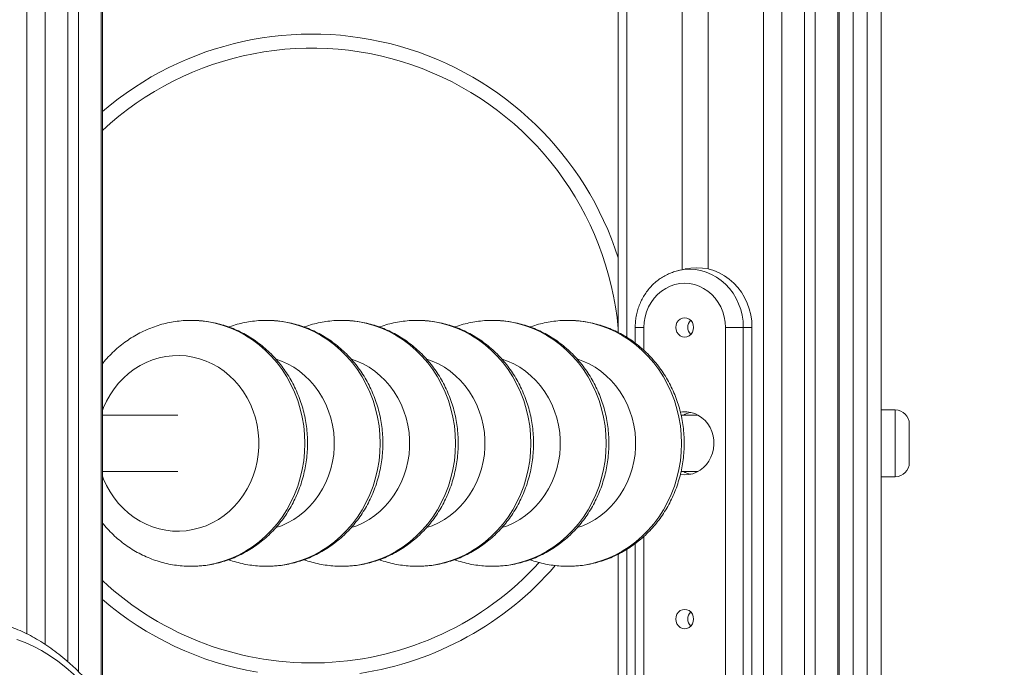
# Model space of a CAD drawing. Units: millimetres. Extents: x 198 to 343, y 66 to 340.
# Drawn here: x 299 to 305, y 318 to 321 of the extents above; entities that cross this region are included whole.
import ezdxf

# ---------------------------------------------------------------- set-up
doc = ezdxf.new("R2010")
doc.units = ezdxf.units.MM
doc.styles.add('SLDTEXTSTYLE0', font='TXT', dxfattribs={"width": 0.663})
doc.dimstyles.new('SLDDIMSTYLE0', dxfattribs={"dimtxt": 8.601025, "dimasz": 8, "dimexe": 0, "dimexo": 0.0625, "dimgap": 2.150256, "dimtad": 0, "dimlfac": 100, "dimrnd": 1e-09, "dimzin": 12, "dimdsep": 46, "dimtxsty": 'SLDTEXTSTYLE0', "dimsah": 1, "dimcen": 0.09, "dimadec": 0, "dimazin": 0, "dimtfac": 1, "dimtofl": 0, "dimtmove": 0, "dimatfit": 3, "dimfxl": 0, "dimfrac": 2, "dimtolj": 1, "dimtzin": 12, "dimarcsym": 0})

# ---------------------------------------------------------------- blocks, each defined once
blk = doc.blocks.new('*D1')
at = {"color": 7, "linetype": 'Continuous', "lineweight": 0}
for p, q in [((335.6747, 331.8246), (335.6747, 338.1746)), ((303.8483, 331.8246), (336.6747, 331.8246)), ((323.7783, 311.4746), (336.6747, 311.4746)), ((335.6747, 311.4746), (335.6747, 305.1246))]:
    blk.add_line(p, q, dxfattribs=at)
for points in [[(335.6747, 331.8246), (337.1747, 339.8246), (334.1747, 339.8246)], [(335.6747, 311.4746), (334.1747, 303.4746), (337.1747, 303.4746)]]:
    blk.add_solid(points, dxfattribs=at)
at = {"color": 7, "linetype": 'Continuous', "lineweight": 0, "insert": (330.4331, 308.9501), "char_height": 9.525, "attachment_point": 1, "rotation": 90, "style": 'SLDTEXTSTYLE0'}
blk.add_mtext('2055', dxfattribs=at)

msp = doc.modelspace()

# ---------------------------------------------------------------- linework, layer by layer
at = {"color": 7, "linetype": 'Continuous', "lineweight": 15}
for p, q in [((302.77081, 325.55393), (302.77081, 319.65538)), ((303.13466, 325.55393), (303.13466, 320.01303)), ((303.28259, 325.55393), (303.28259, 320.01736)), ((303.83095, 325.55393), (303.83095, 314.32465)), ((303.89193, 325.55393), (303.89193, 314.32465)), ((304.02754, 317.18621), (304.02754, 325.55393)), ((299.83553, 317.49409), (299.83553, 323.60087)), ((299.69993, 323.47526), (299.69993, 317.72452)), ((299.63895, 323.42427), (299.63895, 317.78138)), ((304.26754, 323.39424), (304.26754, 317.44465)), ((304.02754, 317.44465), (304.02754, 321.57693)), ((303.15115, 320.0169), (303.11222, 320.00776)), ((302.86776, 319.68465), (302.86776, 319.59537)), ((303.38129, 316.36465), (303.38129, 319.68465)), ((303.4828, 319.68465), (303.38129, 319.68465)), ((303.4828, 319.68465), (303.4828, 316.36465)), ((303.4828, 319.68465), (303.53222, 319.68465)), ((303.53222, 316.36465), (303.53222, 319.68465)), ((304.34754, 319.21465), (304.26754, 319.21465)), ((300.26442, 319.18465), (299.83553, 319.18465)), ((303.21787, 319.18465), (303.12866, 319.18465)), ((303.21787, 319.18465), (303.22594, 319.18441)), ((304.42754, 319.13465), (304.42754, 319.02465)), ((304.42754, 319.02465), (304.42754, 318.91465)), ((299.83553, 318.86465), (300.26442, 318.86465)), ((303.12865, 318.86465), (303.21787, 318.86465)), ((303.22594, 318.86489), (303.21787, 318.86465)), ((304.26754, 318.83465), (304.34754, 318.83465)), ((302.86776, 318.45409), (302.86776, 317.59537)), ((302.77081, 318.39385), (302.77081, 317.65538))]:
    msp.add_line(p, q, dxfattribs=at)
at = {"color": 8, "linetype": 'Continuous', "lineweight": 15}
for p, q in [((302.82032, 325.55393), (302.82032, 319.62753)), ((303.59693, 325.55393), (303.59693, 314.32465)), ((303.70138, 325.55393), (303.70138, 314.32465)), ((304.0215, 325.55393), (304.0215, 314.32465)), ((299.8295, 323.59459), (299.8295, 317.51597)), ((299.50938, 323.31542), (299.50938, 317.8803)), ((304.18754, 317.52465), (304.18754, 323.32692)), ((304.10754, 321.691), (304.10754, 317.52465)), ((299.40493, 321.62872), (299.40493, 317.94073)), ((302.91727, 319.68465), (302.86776, 319.68465)), ((302.91727, 319.68465), (302.91727, 319.55397)), ((304.34754, 319.02465), (304.34754, 319.21465)), ((304.34754, 318.83465), (304.34754, 319.02465)), ((302.91727, 318.49523), (302.91727, 317.55397)), ((302.82032, 318.42181), (302.82032, 317.62753))]:
    msp.add_line(p, q, dxfattribs=at)
at = {"color": 7, "linetype": 'Continuous', "lineweight": 15, "flags": 128}
for points in [[(303.11222, 320.00776), (303.11355, 320.00806), (303.11482, 320.00835)], [(303.53222, 319.68465), (303.53049, 319.72019), (303.52535, 319.75534), (303.51683, 319.78971), (303.50504, 319.82294), (303.4901, 319.85465), (303.47218, 319.88449), (303.45148, 319.91215), (303.42821, 319.93732), (303.40264, 319.95971), (303.37504, 319.9791), (303.34573, 319.99525), (303.31501, 320.00801), (303.28323, 320.01722), (303.25073, 320.02279), (303.21787, 320.02465), (303.18502, 320.02279), (303.15252, 320.01722), (303.15115, 320.0169)], [(303.38129, 319.68465), (303.37959, 319.7149), (303.37454, 319.7447), (303.36621, 319.77363), (303.35471, 319.80127), (303.34022, 319.8272), (303.32294, 319.85106), (303.30313, 319.87248), (303.28107, 319.89117), (303.2571, 319.90685), (303.23155, 319.91929), (303.2048, 319.9283), (303.17724, 319.93376), (303.14928, 319.93559), (303.12131, 319.93376), (303.09375, 319.9283), (303.06701, 319.91929), (303.04146, 319.90685), (303.01748, 319.89117), (302.99543, 319.87248), (302.97562, 319.85106), (302.95834, 319.8272), (302.94384, 319.80127), (302.93235, 319.77363), (302.92401, 319.7447), (302.91896, 319.7149), (302.91727, 319.68465)], [(303.14928, 319.62965), (303.16244, 319.63152), (303.1747, 319.63702), (303.18523, 319.64576), (303.19331, 319.65715), (303.19839, 319.67041), (303.20013, 319.68465), (303.19839, 319.69888), (303.19331, 319.71215), (303.18523, 319.72354), (303.1747, 319.73228), (303.16244, 319.73777), (303.14928, 319.73965), (303.13612, 319.73777), (303.12385, 319.73228), (303.11332, 319.72354), (303.10524, 319.71215), (303.10016, 319.69888), (303.09843, 319.68465), (303.10016, 319.67041), (303.10524, 319.65715), (303.11332, 319.64576), (303.12385, 319.63702), (303.13612, 319.63152), (303.14928, 319.62965)], [(303.14928, 318.84465), (303.17244, 318.8464), (303.19515, 318.85162), (303.21696, 318.86021), (303.23746, 318.872), (303.25625, 318.88676), (303.27295, 318.9042), (303.28724, 318.92399), (303.29885, 318.94574), (303.30755, 318.96903), (303.31317, 318.99339), (303.31559, 319.01837), (303.31478, 319.04346), (303.31075, 319.06819), (303.30358, 319.09208), (303.2934, 319.11465), (303.28042, 319.13547), (303.26488, 319.15413), (303.24709, 319.17027), (303.2274, 319.18358), (303.20619, 319.19379), (303.18388, 319.20071), (303.16089, 319.20421), (303.13767, 319.20421), (303.12468, 319.20267)], [(303.12458, 318.84664), (303.12612, 318.8464), (303.14928, 318.84465)], [(303.14928, 317.96965), (303.16244, 317.97152), (303.1747, 317.97702), (303.18523, 317.98576), (303.19331, 317.99715), (303.19839, 318.01041), (303.20013, 318.02465), (303.19839, 318.03888), (303.19331, 318.05215), (303.18523, 318.06354), (303.1747, 318.07228), (303.16244, 318.07777), (303.14928, 318.07965), (303.13612, 318.07777), (303.12385, 318.07228), (303.11332, 318.06354), (303.10524, 318.05215), (303.10016, 318.03888), (303.09843, 318.02465), (303.10016, 318.01041), (303.10524, 317.99715), (303.11332, 317.98576), (303.12385, 317.97702), (303.13612, 317.97152), (303.14928, 317.96965)], [(299.76111, 317.62353), (299.71686, 317.66885), (299.67213, 317.71083), (299.62697, 317.74943), (299.5814, 317.78463), (299.53546, 317.81638), (299.4892, 317.84468), (299.44265, 317.86949), (299.39585, 317.89079), (299.34883, 317.90857)]]:
    msp.add_lwpolyline(points, dxfattribs=at)
at = {"color": 8, "linetype": 'Continuous', "lineweight": 15, "flags": 128}
for points in [[(303.11482, 320.00835), (303.14515, 320.01348), (303.17711, 320.01529), (303.20906, 320.01348), (303.24066, 320.00806), (303.27157, 319.99911), (303.30144, 319.9867), (303.32995, 319.97099), (303.35679, 319.95214), (303.38165, 319.93036), (303.40428, 319.90589), (303.42442, 319.87899), (303.44184, 319.84997), (303.45637, 319.81913), (303.46784, 319.78682), (303.47612, 319.75339), (303.48112, 319.71921), (303.4828, 319.68465)], [(300.33968, 318.32465), (300.34064, 318.32465), (300.3868, 318.32643), (300.43274, 318.33177), (300.4782, 318.34065), (300.52297, 318.353), (300.5668, 318.36878), (300.60948, 318.38791), (300.65079, 318.41027), (300.69053, 318.43577), (300.72847, 318.46427), (300.76445, 318.49562), (300.79826, 318.52967), (300.82974, 318.56625), (300.85873, 318.60515), (300.88507, 318.6462), (300.90865, 318.68917), (300.92933, 318.73386), (300.94701, 318.78002), (300.9616, 318.82744), (300.97302, 318.87585), (300.98122, 318.92503), (300.98616, 318.97471), (300.98781, 319.02465), (300.98616, 319.07459), (300.98122, 319.12427), (300.97302, 319.17344), (300.9616, 319.22186), (300.94701, 319.26927), (300.92933, 319.31544), (300.90865, 319.36012), (300.88507, 319.4031), (300.85873, 319.44414), (300.82974, 319.48305), (300.79826, 319.51962), (300.76445, 319.55367), (300.72847, 319.58503), (300.69053, 319.61353), (300.65079, 319.63902), (300.60948, 319.66139), (300.5668, 319.68051), (300.52297, 319.69629), (300.4782, 319.70865), (300.43274, 319.71752), (300.3868, 319.72286), (300.34118, 319.72465)], [(300.7684, 318.32465), (300.76936, 318.32465), (300.81553, 318.32643), (300.86147, 318.33177), (300.90693, 318.34065), (300.95169, 318.353), (300.99553, 318.36878), (301.03821, 318.38791), (301.07952, 318.41027), (301.11925, 318.43577), (301.1572, 318.46427), (301.19317, 318.49562), (301.22699, 318.52967), (301.25847, 318.56625), (301.28745, 318.60515), (301.3138, 318.6462), (301.33738, 318.68917), (301.35805, 318.73386), (301.37573, 318.78002), (301.39032, 318.82744), (301.40175, 318.87585), (301.40995, 318.92503), (301.41489, 318.97471), (301.41654, 319.02465), (301.41489, 319.07459), (301.40995, 319.12427), (301.40175, 319.17344), (301.39032, 319.22186), (301.37573, 319.26927), (301.35805, 319.31544), (301.33738, 319.36012), (301.3138, 319.4031), (301.28745, 319.44414), (301.25847, 319.48305), (301.22699, 319.51962), (301.19317, 319.55367), (301.1572, 319.58503), (301.11925, 319.61353), (301.07952, 319.63902), (301.03821, 319.66139), (300.99553, 319.68051), (300.95169, 319.69629), (300.90693, 319.70865), (300.86147, 319.71752), (300.81553, 319.72286), (300.76991, 319.72465)], [(301.19713, 318.32465), (301.19809, 318.32465), (301.24426, 318.32643), (301.29019, 318.33177), (301.33566, 318.34065), (301.38042, 318.353), (301.42426, 318.36878), (301.46694, 318.38791), (301.50825, 318.41027), (301.54798, 318.43577), (301.58593, 318.46427), (301.6219, 318.49562), (301.65571, 318.52967), (301.68719, 318.56625), (301.71618, 318.60515), (301.74253, 318.6462), (301.7661, 318.68917), (301.78678, 318.73386), (301.80446, 318.78002), (301.81905, 318.82744), (301.83048, 318.87585), (301.83868, 318.92503), (301.84362, 318.97471), (301.84527, 319.02465), (301.84362, 319.07459), (301.83868, 319.12427), (301.83048, 319.17344), (301.81905, 319.22186), (301.80446, 319.26927), (301.78678, 319.31544), (301.7661, 319.36012), (301.74253, 319.4031), (301.71618, 319.44414), (301.68719, 319.48305), (301.65571, 319.51962), (301.6219, 319.55367), (301.58593, 319.58503), (301.54798, 319.61353), (301.50825, 319.63902), (301.46694, 319.66139), (301.42426, 319.68051), (301.38042, 319.69629), (301.33566, 319.70865), (301.29019, 319.71752), (301.24426, 319.72286), (301.19864, 319.72465)], [(301.62586, 318.32465), (301.62682, 318.32465), (301.67299, 318.32643), (301.71892, 318.33177), (301.76439, 318.34065), (301.80915, 318.353), (301.85298, 318.36878), (301.89566, 318.38791), (301.93698, 318.41027), (301.97671, 318.43577), (302.01466, 318.46427), (302.05063, 318.49562), (302.08444, 318.52967), (302.11592, 318.56625), (302.14491, 318.60515), (302.17126, 318.6462), (302.19483, 318.68917), (302.21551, 318.73386), (302.23319, 318.78002), (302.24778, 318.82744), (302.2592, 318.87585), (302.26741, 318.92503), (302.27235, 318.97471), (302.27399, 319.02465), (302.27235, 319.07459), (302.26741, 319.12427), (302.2592, 319.17344), (302.24778, 319.22186), (302.23319, 319.26927), (302.21551, 319.31544), (302.19483, 319.36012), (302.17126, 319.4031), (302.14491, 319.44414), (302.11592, 319.48305), (302.08444, 319.51962), (302.05063, 319.55367), (302.01466, 319.58503), (301.97671, 319.61353), (301.93698, 319.63902), (301.89566, 319.66139), (301.85298, 319.68051), (301.80915, 319.69629), (301.76439, 319.70865), (301.71892, 319.71752), (301.67299, 319.72286), (301.62737, 319.72465)], [(302.05459, 318.32465), (302.05555, 318.32465), (302.10171, 318.32643), (302.14765, 318.33177), (302.19311, 318.34065), (302.23788, 318.353), (302.28171, 318.36878), (302.32439, 318.38791), (302.3657, 318.41027), (302.40544, 318.43577), (302.44338, 318.46427), (302.47936, 318.49562), (302.51317, 318.52967), (302.54465, 318.56625), (302.57364, 318.60515), (302.59998, 318.6462), (302.62356, 318.68917), (302.64424, 318.73386), (302.66192, 318.78002), (302.67651, 318.82744), (302.68793, 318.87585), (302.69613, 318.92503), (302.70107, 318.97471), (302.70272, 319.02465), (302.70107, 319.07459), (302.69613, 319.12427), (302.68793, 319.17344), (302.67651, 319.22186), (302.66192, 319.26927), (302.64424, 319.31544), (302.62356, 319.36012), (302.59998, 319.4031), (302.57364, 319.44414), (302.54465, 319.48305), (302.51317, 319.51962), (302.47936, 319.55367), (302.44338, 319.58503), (302.40544, 319.61353), (302.3657, 319.63902), (302.32439, 319.66139), (302.28171, 319.68051), (302.23788, 319.69629), (302.19311, 319.70865), (302.14765, 319.71752), (302.10171, 319.72286), (302.05609, 319.72465)], [(302.48332, 318.32465), (302.48427, 318.32465), (302.53044, 318.32643), (302.57638, 318.33177), (302.62184, 318.34065), (302.6666, 318.353), (302.71044, 318.36878), (302.75312, 318.38791), (302.79443, 318.41027), (302.83416, 318.43577), (302.87211, 318.46427), (302.90808, 318.49562), (302.9419, 318.52967), (302.97338, 318.56625), (303.00236, 318.60515), (303.02871, 318.6462), (303.05229, 318.68917), (303.07297, 318.73386), (303.09064, 318.78002), (303.10523, 318.82744), (303.11666, 318.87585), (303.12486, 318.92503), (303.1298, 318.97471), (303.13145, 319.02465), (303.1298, 319.07459), (303.12486, 319.12427), (303.11666, 319.17344), (303.10523, 319.22186), (303.09064, 319.26927), (303.07297, 319.31544), (303.05229, 319.36012), (303.02871, 319.4031), (303.00236, 319.44414), (302.97338, 319.48305), (302.9419, 319.51962), (302.90808, 319.55367), (302.87211, 319.58503), (302.83416, 319.61353), (302.79443, 319.63902), (302.75312, 319.66139), (302.71044, 319.68051), (302.6666, 319.69629), (302.62184, 319.70865), (302.57638, 319.71752), (302.53044, 319.72286), (302.48482, 319.72465)], [(299.83553, 318.83808), (299.84211, 318.82128), (299.85933, 318.78377), (299.87938, 318.74795), (299.90214, 318.71407), (299.92744, 318.68237), (299.9551, 318.65308), (299.98493, 318.62638), (300.01672, 318.60248), (300.05025, 318.58155), (300.08528, 318.56372), (300.12157, 318.54912), (300.15886, 318.53786), (300.19689, 318.53001), (300.23539, 318.52563), (300.2741, 318.52476), (300.31274, 318.52739), (300.35104, 318.5335), (300.38873, 318.54307), (300.42555, 318.55601), (300.46124, 318.57223), (300.49555, 318.59164), (300.52824, 318.61407), (300.55908, 318.63939), (300.58785, 318.66741), (300.61435, 318.69794), (300.6384, 318.73076), (300.65983, 318.76563), (300.67848, 318.80233), (300.69422, 318.84059), (300.70696, 318.88013), (300.71658, 318.92069), (300.72304, 318.96198), (300.72628, 319.00371), (300.72628, 319.04559), (300.72304, 319.08731), (300.71658, 319.1286), (300.70696, 319.16916), (300.69422, 319.20871), (300.67848, 319.24697), (300.65983, 319.28366), (300.6384, 319.31854), (300.61435, 319.35136), (300.58785, 319.38188), (300.55908, 319.4099), (300.52824, 319.43522), (300.49555, 319.45766), (300.46124, 319.47706), (300.42555, 319.49329), (300.38873, 319.50623), (300.35104, 319.51579), (300.31274, 319.52191), (300.2741, 319.52454), (300.23539, 319.52366), (300.19689, 319.51928), (300.15886, 319.51144), (300.12157, 319.50018), (300.08528, 319.48558), (300.05025, 319.46775), (300.01672, 319.44681), (299.98493, 319.42291), (299.9551, 319.39622), (299.92744, 319.36692), (299.90214, 319.33522), (299.87938, 319.30134), (299.85933, 319.26553), (299.84211, 319.22802), (299.83553, 319.21122)], [(300.82337, 318.5449), (300.85428, 318.55601), (300.88997, 318.57223), (300.92428, 318.59164), (300.95697, 318.61407), (300.98781, 318.63939), (301.01658, 318.66741), (301.04308, 318.69794), (301.06713, 318.73076), (301.08855, 318.76563), (301.1072, 318.80233), (301.12295, 318.84059), (301.13568, 318.88013), (301.14531, 318.92069), (301.15177, 318.96198), (301.15501, 319.00371), (301.15501, 319.04559), (301.15177, 319.08731), (301.14531, 319.1286), (301.13568, 319.16916), (301.12295, 319.20871), (301.1072, 319.24697), (301.08855, 319.28366), (301.06713, 319.31854), (301.04308, 319.35136), (301.01658, 319.38188), (300.98781, 319.4099), (300.95697, 319.43522), (300.92428, 319.45766), (300.88997, 319.47706), (300.85428, 319.49329), (300.82539, 319.50375)], [(301.2521, 318.5449), (301.28301, 318.55601), (301.3187, 318.57223), (301.35301, 318.59164), (301.3857, 318.61407), (301.41653, 318.63939), (301.4453, 318.66741), (301.47181, 318.69794), (301.49586, 318.73076), (301.51728, 318.76563), (301.53593, 318.80233), (301.55168, 318.84059), (301.56441, 318.88013), (301.57404, 318.92069), (301.5805, 318.96198), (301.58374, 319.00371), (301.58374, 319.04559), (301.5805, 319.08731), (301.57404, 319.1286), (301.56441, 319.16916), (301.55168, 319.20871), (301.53593, 319.24697), (301.51728, 319.28366), (301.49586, 319.31854), (301.47181, 319.35136), (301.4453, 319.38188), (301.41653, 319.4099), (301.3857, 319.43522), (301.35301, 319.45766), (301.3187, 319.47706), (301.28301, 319.49329), (301.25412, 319.50375)], [(301.68082, 318.5449), (301.71173, 318.55601), (301.74742, 318.57223), (301.78173, 318.59164), (301.81442, 318.61407), (301.84526, 318.63939), (301.87403, 318.66741), (301.90053, 318.69794), (301.92458, 318.73076), (301.94601, 318.76563), (301.96466, 318.80233), (301.98041, 318.84059), (301.99314, 318.88013), (302.00277, 318.92069), (302.00922, 318.96198), (302.01246, 319.00371), (302.01246, 319.04559), (302.00922, 319.08731), (302.00277, 319.1286), (301.99314, 319.16916), (301.98041, 319.20871), (301.96466, 319.24697), (301.94601, 319.28366), (301.92458, 319.31854), (301.90053, 319.35136), (301.87403, 319.38188), (301.84526, 319.4099), (301.81442, 319.43522), (301.78173, 319.45766), (301.74742, 319.47706), (301.71173, 319.49329), (301.68284, 319.50375)], [(302.10955, 318.5449), (302.14046, 318.55601), (302.17615, 318.57223), (302.21046, 318.59164), (302.24315, 318.61407), (302.27399, 318.63939), (302.30276, 318.66741), (302.32926, 318.69794), (302.35331, 318.73076), (302.37474, 318.76563), (302.39339, 318.80233), (302.40913, 318.84059), (302.42187, 318.88013), (302.43149, 318.92069), (302.43795, 318.96198), (302.44119, 319.00371), (302.44119, 319.04559), (302.43795, 319.08731), (302.43149, 319.1286), (302.42187, 319.16916), (302.40913, 319.20871), (302.39339, 319.24697), (302.37474, 319.28366), (302.35331, 319.31854), (302.32926, 319.35136), (302.30276, 319.38188), (302.27399, 319.4099), (302.24315, 319.43522), (302.21046, 319.45766), (302.17615, 319.47706), (302.14046, 319.49329), (302.11157, 319.50375)], [(302.53828, 318.5449), (302.56919, 318.55601), (302.60488, 318.57223), (302.63919, 318.59164), (302.67188, 318.61407), (302.70272, 318.63939), (302.73149, 318.66741), (302.75799, 318.69794), (302.78204, 318.73076), (302.80346, 318.76563), (302.82211, 318.80233), (302.83786, 318.84059), (302.85059, 318.88013), (302.86022, 318.92069), (302.86668, 318.96198), (302.86992, 319.00371), (302.86992, 319.04559), (302.86668, 319.08731), (302.86022, 319.1286), (302.85059, 319.16916), (302.83786, 319.20871), (302.82211, 319.24697), (302.80346, 319.28366), (302.78204, 319.31854), (302.75799, 319.35136), (302.73149, 319.38188), (302.70272, 319.4099), (302.67188, 319.43522), (302.63919, 319.45766), (302.60488, 319.47706), (302.56919, 319.49329), (302.5403, 319.50375)]]:
    msp.add_lwpolyline(points, dxfattribs=at)
at = {"color": 8, "linetype": 'Continuous', "lineweight": 15}
for start, end in [(17.71015, 130.64479), (278.5852, 319.18624), (229.35521, 260.24419)]:
    msp.add_arc((301.02754, 319.52465), 1.83, start, end, dxfattribs=at)
at = {"color": 7, "linetype": 'Continuous', "lineweight": 15}
for centre, radius, start, end in [((301.02754, 319.52465), 1.75, 5.02576, 132.93313), ((303.22472, 319.68465), 0.05781, 135.37873, 224.62127), ((304.34754, 319.13465), 0.08, 0, 90), ((303.21877, 319.04673), 0.15803, 102.86882, 119.21733), ((304.34754, 318.91465), 0.08, 270, 0), ((303.21893, 319.00298), 0.15847, 240.80549, 257.10836), ((301.02754, 319.52465), 1.75, 227.06687, 317.65786), ((303.22472, 318.02465), 0.05781, 135.37919, 224.62081)]:
    msp.add_arc(centre, radius, start, end, dxfattribs=at)
for points, knots in [([(303.11499, 320.00799), (303.11028, 320.00701), (303.0956, 320.00397), (303.0717, 319.99558), (303.04362, 319.98307), (303.01686, 319.96756), (302.99165, 319.94939), (302.96822, 319.92869), (302.94679, 319.90565), (302.92758, 319.88048), (302.91076, 319.85343), (302.89651, 319.82473), (302.88496, 319.79467), (302.87622, 319.76353), (302.87043, 319.73161), (302.86801, 319.70518), (302.86782, 319.6895), (302.86776, 319.68465)], [0, 0, 0, 0, 0.0335942, 0.1047049, 0.1758824, 0.2471579, 0.3185586, 0.3901044, 0.4618041, 0.5336586, 0.605664, 0.6778103, 0.7500819, 0.8224651, 0.8949404, 0.9674921, 1, 1, 1, 1]), ([(300.3412, 319.72439), (300.32936, 319.72431), (300.30267, 319.72413), (300.26128, 319.72008), (300.21729, 319.71297), (300.17386, 319.70266), (300.1312, 319.68932), (300.08949, 319.67299), (300.0489, 319.65374), (300.00963, 319.63165), (299.97184, 319.60682), (299.93572, 319.57935), (299.90135, 319.54941), (299.86918, 319.5169), (299.84724, 319.49274), (299.83675, 319.47889), (299.83553, 319.47728)], [0, 0, 0, 0, 0.0615079, 0.1385499, 0.2155833, 0.2926332, 0.3697205, 0.4468664, 0.5240894, 0.6014057, 0.6788292, 0.7563696, 0.8340338, 0.9118266, 0.9897465, 1, 1, 1, 1]), ([(300.33962, 318.32502), (300.3454, 318.32492), (300.36601, 318.32454), (300.40142, 318.3272), (300.4456, 318.33292), (300.48928, 318.34196), (300.53229, 318.35401), (300.57442, 318.3691), (300.6155, 318.38714), (300.65535, 318.40805), (300.69378, 318.43174), (300.73062, 318.45811), (300.76572, 318.48705), (300.79892, 318.51843), (300.83006, 318.55211), (300.85899, 318.58795), (300.88559, 318.62578), (300.90974, 318.66545), (300.93132, 318.70676), (300.95022, 318.74954), (300.96636, 318.79359), (300.97966, 318.83872), (300.99007, 318.88471), (300.99751, 318.93136), (301.00197, 318.97846), (301.00341, 319.02578), (301.00182, 319.07312), (300.99721, 319.12026), (300.9896, 319.16697), (300.97902, 319.21304), (300.96551, 319.25826), (300.94914, 319.30242), (300.92997, 319.34532), (300.9081, 319.38674), (300.88363, 319.42651), (300.85666, 319.46443), (300.82733, 319.50033), (300.79578, 319.53403), (300.76215, 319.56539), (300.7266, 319.59427), (300.6893, 319.62052), (300.65043, 319.64403), (300.61017, 319.6647), (300.56871, 319.68244), (300.52624, 319.69719), (300.48296, 319.70884), (300.43906, 319.71747), (300.39474, 319.72267), (300.36204, 319.72493), (300.3442, 319.72447), (300.3412, 319.72439)], [0, 0, 0, 0, 0.0082457, 0.029436, 0.0506221, 0.0718097, 0.0930054, 0.1142146, 0.1354432, 0.1566955, 0.1779759, 0.1992874, 0.2206322, 0.2420118, 0.2634267, 0.2848769, 0.306361, 0.3278778, 0.3494252, 0.3710007, 0.3926018, 0.4142258, 0.43587, 0.4575312, 0.4792066, 0.5008935, 0.5225888, 0.5442892, 0.5659913, 0.5876918, 0.6093872, 0.631075, 0.6527504, 0.6744108, 0.6960521, 0.7176702, 0.7392619, 0.7608242, 0.7823535, 0.8038476, 0.8253052, 0.8467246, 0.8681063, 0.8894511, 0.9107608, 0.9320386, 0.953288, 0.9745137, 0.9957212, 1, 1, 1, 1]), ([(300.76993, 319.72439), (300.75808, 319.72431), (300.73139, 319.72413), (300.69001, 319.72007), (300.646, 319.71302), (300.60266, 319.70247), (300.57218, 319.69363), (300.55653, 319.68744), (300.55475, 319.68673)], [0, 0, 0, 0, 0.1620196, 0.3649548, 0.5678732, 0.7708324, 0.9738876, 1, 1, 1, 1]), ([(300.76835, 318.32502), (300.77412, 318.32492), (300.79474, 318.32454), (300.83015, 318.3272), (300.87433, 318.33292), (300.91801, 318.34196), (300.96102, 318.35401), (301.00315, 318.3691), (301.04423, 318.38714), (301.08407, 318.40805), (301.1225, 318.43174), (301.15935, 318.45811), (301.19445, 318.48705), (301.22765, 318.51843), (301.25878, 318.55211), (301.28772, 318.58795), (301.31432, 318.62578), (301.33847, 318.66545), (301.36004, 318.70676), (301.37895, 318.74954), (301.39509, 318.79359), (301.40839, 318.83872), (301.41879, 318.88471), (301.42624, 318.93136), (301.43069, 318.97846), (301.43213, 319.02578), (301.43055, 319.07312), (301.42594, 319.12026), (301.41833, 319.16697), (301.40775, 319.21304), (301.39424, 319.25826), (301.37787, 319.30242), (301.3587, 319.34532), (301.33683, 319.38674), (301.31236, 319.42651), (301.28539, 319.46443), (301.25606, 319.50033), (301.22451, 319.53403), (301.19087, 319.56539), (301.15533, 319.59426), (301.11803, 319.62052), (301.07916, 319.64403), (301.0389, 319.6647), (300.99744, 319.68244), (300.95497, 319.69719), (300.91168, 319.70884), (300.86778, 319.71747), (300.82347, 319.72267), (300.79077, 319.72493), (300.77293, 319.72447), (300.76993, 319.72439)], [0, 0, 0, 0, 0.0082457, 0.0294363, 0.0506221, 0.07181, 0.0930054, 0.1142146, 0.1354432, 0.1566957, 0.1779761, 0.1992874, 0.2206322, 0.242012, 0.2634269, 0.2848769, 0.3063612, 0.3278779, 0.3494252, 0.3710008, 0.3926018, 0.4142259, 0.43587, 0.4575312, 0.4792066, 0.5008935, 0.5225888, 0.5442892, 0.5659913, 0.5876918, 0.6093872, 0.6310749, 0.6527504, 0.6744106, 0.6960519, 0.71767, 0.739262, 0.760824, 0.7823533, 0.8038476, 0.825305, 0.8467247, 0.8681064, 0.8894511, 0.9107608, 0.9320386, 0.953288, 0.9745137, 0.995721, 1, 1, 1, 1]), ([(301.19866, 319.72439), (301.18681, 319.72431), (301.16012, 319.72413), (301.11874, 319.72007), (301.07472, 319.71302), (301.03138, 319.70247), (301.00091, 319.69363), (300.98526, 319.68744), (300.98347, 319.68673)], [0, 0, 0, 0, 0.16201954, 0.36495755, 0.56787379, 0.77083232, 0.9738903, 1, 1, 1, 1]), ([(301.19708, 318.32502), (301.20285, 318.32492), (301.22346, 318.32454), (301.25888, 318.3272), (301.30305, 318.33292), (301.34674, 318.34196), (301.38974, 318.35401), (301.43188, 318.3691), (301.47296, 318.38714), (301.5128, 318.40805), (301.55123, 318.43174), (301.58808, 318.45811), (301.62318, 318.48705), (301.65637, 318.51843), (301.68751, 318.55211), (301.71645, 318.58795), (301.74305, 318.62578), (301.7672, 318.66545), (301.78877, 318.70676), (301.80767, 318.74954), (301.82382, 318.79359), (301.83712, 318.83872), (301.84752, 318.88471), (301.85497, 318.93136), (301.85942, 318.97846), (301.86086, 319.02578), (301.85928, 319.07312), (301.85467, 319.12026), (301.84706, 319.16697), (301.83648, 319.21304), (301.82297, 319.25826), (301.8066, 319.30242), (301.78743, 319.34532), (301.76556, 319.38674), (301.74108, 319.42651), (301.71412, 319.46443), (301.68479, 319.50033), (301.65323, 319.53403), (301.6196, 319.56539), (301.58405, 319.59427), (301.54676, 319.62052), (301.50789, 319.64403), (301.46763, 319.6647), (301.42616, 319.68244), (301.38369, 319.69719), (301.34041, 319.70884), (301.29651, 319.71747), (301.2522, 319.72267), (301.2195, 319.72493), (301.20165, 319.72447), (301.19866, 319.72439)], [0, 0, 0, 0, 0.0082456, 0.029436, 0.0506221, 0.0718097, 0.0930054, 0.1142146, 0.1354432, 0.1566955, 0.1779759, 0.1992874, 0.2206323, 0.2420118, 0.2634267, 0.2848769, 0.306361, 0.3278778, 0.3494252, 0.3710007, 0.3926018, 0.4142258, 0.43587, 0.4575312, 0.4792066, 0.5008935, 0.5225888, 0.5442892, 0.5659913, 0.5876918, 0.6093873, 0.631075, 0.6527504, 0.6744108, 0.696052, 0.7176702, 0.7392619, 0.7608242, 0.7823535, 0.8038476, 0.8253052, 0.8467247, 0.8681064, 0.8894511, 0.9107608, 0.9320386, 0.953288, 0.9745137, 0.9957212, 1, 1, 1, 1]), ([(301.62739, 319.72439), (301.61554, 319.72431), (301.58885, 319.72413), (301.54747, 319.72007), (301.50345, 319.71302), (301.46011, 319.70247), (301.42963, 319.69363), (301.41398, 319.68744), (301.4122, 319.68673)], [0, 0, 0, 0, 0.1620193, 0.3649577, 0.5678737, 0.7708323, 0.9738876, 1, 1, 1, 1]), ([(301.6258, 318.32502), (301.63158, 318.32492), (301.65219, 318.32454), (301.6876, 318.3272), (301.73178, 318.33292), (301.77547, 318.34196), (301.81847, 318.35401), (301.86061, 318.3691), (301.90168, 318.38714), (301.94153, 318.40805), (301.97996, 318.43174), (302.01681, 318.45811), (302.05191, 318.48705), (302.0851, 318.51843), (302.11624, 318.55211), (302.14517, 318.58795), (302.17178, 318.62578), (302.19592, 318.66545), (302.2175, 318.70676), (302.2364, 318.74954), (302.25254, 318.79359), (302.26585, 318.83872), (302.27625, 318.88471), (302.28369, 318.93136), (302.28815, 318.97846), (302.28959, 319.02578), (302.288, 319.07312), (302.2834, 319.12026), (302.27579, 319.16697), (302.2652, 319.21304), (302.2517, 319.25826), (302.23532, 319.30242), (302.21616, 319.34532), (302.19429, 319.38674), (302.16981, 319.42651), (302.14285, 319.46443), (302.11352, 319.50033), (302.08196, 319.53403), (302.04833, 319.56539), (302.01278, 319.59426), (301.97548, 319.62052), (301.93661, 319.64403), (301.89635, 319.6647), (301.85489, 319.68244), (301.81242, 319.69719), (301.76914, 319.70884), (301.72524, 319.71747), (301.68093, 319.72267), (301.64822, 319.72493), (301.63038, 319.72447), (301.62739, 319.72439)], [0, 0, 0, 0, 0.0082457, 0.0294363, 0.0506221, 0.07181, 0.0930054, 0.1142146, 0.1354432, 0.1566957, 0.1779759, 0.1992874, 0.2206322, 0.242012, 0.2634269, 0.2848769, 0.3063612, 0.3278779, 0.3494252, 0.3710008, 0.3926018, 0.4142259, 0.43587, 0.4575312, 0.4792066, 0.5008935, 0.5225888, 0.5442892, 0.5659913, 0.5876918, 0.6093872, 0.6310749, 0.6527504, 0.6744106, 0.6960519, 0.71767, 0.739262, 0.760824, 0.7823533, 0.8038476, 0.825305, 0.8467247, 0.8681064, 0.8894511, 0.9107608, 0.9320386, 0.953288, 0.9745137, 0.995721, 1, 1, 1, 1]), ([(302.05611, 319.72439), (302.04427, 319.72431), (302.01758, 319.72413), (301.9762, 319.72007), (301.93218, 319.71302), (301.88884, 319.70247), (301.85836, 319.69363), (301.84271, 319.68744), (301.84093, 319.68673)], [0, 0, 0, 0, 0.1620193, 0.3649577, 0.5678737, 0.7708322, 0.9738906, 1, 1, 1, 1]), ([(302.05453, 318.32502), (302.06031, 318.32492), (302.08092, 318.32454), (302.11633, 318.3272), (302.16051, 318.33292), (302.20419, 318.34196), (302.2472, 318.35401), (302.28933, 318.3691), (302.33041, 318.38714), (302.37026, 318.40805), (302.40869, 318.43174), (302.44553, 318.45811), (302.48063, 318.48705), (302.51383, 318.51843), (302.54497, 318.55211), (302.5739, 318.58795), (302.6005, 318.62578), (302.62465, 318.66545), (302.64623, 318.70676), (302.66513, 318.74954), (302.68127, 318.79359), (302.69457, 318.83872), (302.70498, 318.88471), (302.71242, 318.93136), (302.71688, 318.97846), (302.71832, 319.02578), (302.71673, 319.07312), (302.71213, 319.12026), (302.70451, 319.16697), (302.69393, 319.21304), (302.68042, 319.25826), (302.66405, 319.30242), (302.64488, 319.34532), (302.62301, 319.38674), (302.59854, 319.42651), (302.57157, 319.46443), (302.54224, 319.50033), (302.51069, 319.53403), (302.47706, 319.56539), (302.44151, 319.59427), (302.40421, 319.62052), (302.36534, 319.64403), (302.32508, 319.6647), (302.28362, 319.68244), (302.24115, 319.69719), (302.19787, 319.70884), (302.15397, 319.71747), (302.10965, 319.72267), (302.07695, 319.72493), (302.05911, 319.72447), (302.05611, 319.72439)], [0, 0, 0, 0, 0.0082454, 0.029436, 0.0506221, 0.0718097, 0.0930054, 0.1142146, 0.1354432, 0.1566955, 0.1779759, 0.1992874, 0.2206323, 0.2420118, 0.2634267, 0.2848769, 0.3063611, 0.3278778, 0.3494252, 0.3710007, 0.3926018, 0.4142258, 0.43587, 0.4575312, 0.4792066, 0.5008935, 0.5225888, 0.5442892, 0.5659913, 0.5876918, 0.6093873, 0.631075, 0.6527504, 0.6744108, 0.696052, 0.7176702, 0.739262, 0.7608242, 0.7823535, 0.8038476, 0.8253052, 0.8467247, 0.8681064, 0.8894511, 0.9107611, 0.9320386, 0.953288, 0.9745136, 0.9957212, 1, 1, 1, 1]), ([(302.48484, 319.72439), (302.47299, 319.72431), (302.4463, 319.72413), (302.40493, 319.72007), (302.36091, 319.71302), (302.31757, 319.70247), (302.28709, 319.69363), (302.27144, 319.68744), (302.26966, 319.68673)], [0, 0, 0, 0, 0.1620194, 0.3649577, 0.5678737, 0.7708323, 0.9738879, 1, 1, 1, 1]), ([(302.48326, 318.32502), (302.48903, 318.32492), (302.50965, 318.32454), (302.54506, 318.3272), (302.58924, 318.33292), (302.63292, 318.34196), (302.67593, 318.35401), (302.71806, 318.3691), (302.75914, 318.38714), (302.79898, 318.40805), (302.83741, 318.43174), (302.87426, 318.45811), (302.90936, 318.48705), (302.94256, 318.51843), (302.97369, 318.55211), (303.00263, 318.58795), (303.02923, 318.62578), (303.05338, 318.66545), (303.07495, 318.70676), (303.09386, 318.74954), (303.11, 318.79359), (303.1233, 318.83872), (303.1337, 318.88471), (303.14115, 318.93136), (303.1456, 318.97846), (303.14704, 319.02578), (303.14546, 319.07312), (303.14085, 319.12026), (303.13324, 319.16697), (303.12266, 319.21304), (303.10915, 319.25826), (303.09278, 319.30242), (303.07361, 319.34532), (303.05174, 319.38674), (303.02727, 319.42651), (303.0003, 319.46443), (302.97097, 319.50033), (302.93942, 319.53403), (302.90579, 319.56539), (302.87024, 319.59426), (302.83294, 319.62052), (302.79407, 319.64403), (302.75381, 319.6647), (302.71235, 319.68244), (302.66988, 319.69719), (302.62659, 319.70884), (302.58269, 319.71747), (302.53838, 319.72267), (302.50568, 319.72493), (302.48784, 319.72447), (302.48484, 319.72439)], [0, 0, 0, 0, 0.0082457, 0.0294363, 0.0506221, 0.07181, 0.0930054, 0.1142146, 0.1354432, 0.1566957, 0.1779758, 0.1992874, 0.2206322, 0.242012, 0.2634269, 0.2848769, 0.3063612, 0.3278779, 0.3494252, 0.3710008, 0.3926018, 0.4142259, 0.43587, 0.4575312, 0.4792066, 0.5008935, 0.5225888, 0.5442892, 0.5659913, 0.5876918, 0.6093872, 0.6310749, 0.6527504, 0.6744106, 0.6960519, 0.71767, 0.739262, 0.760824, 0.7823533, 0.8038476, 0.825305, 0.8467247, 0.8681064, 0.8894511, 0.9107608, 0.9320386, 0.953288, 0.9745137, 0.995721, 1, 1, 1, 1]), ([(299.83553, 318.57216), (299.8376, 318.56946), (299.84903, 318.55447), (299.87213, 318.52922), (299.90475, 318.49673), (299.93955, 318.46683), (299.97613, 318.43946), (300.01436, 318.41478), (300.05406, 318.39291), (300.09504, 318.37393), (300.13712, 318.35792), (300.18008, 318.34496), (300.22375, 318.33506), (300.26791, 318.32843), (300.30662, 318.32496), (300.33055, 318.32501), (300.33962, 318.32502)], [0, 0, 0, 0, 0.01730481, 0.09595339, 0.17448802, 0.25289736, 0.33117445, 0.40931461, 0.48731663, 0.56518312, 0.64291725, 0.72053014, 0.7980339, 0.87544345, 0.95277824, 1, 1, 1, 1]), ([(300.55488, 318.36266), (300.55859, 318.36122), (300.57625, 318.35437), (300.60886, 318.34511), (300.65246, 318.33502), (300.69664, 318.32844), (300.73535, 318.32495), (300.75928, 318.32501), (300.76835, 318.32502)], [0, 0, 0, 0, 0.0545718, 0.2600616, 0.465264, 0.6702204, 0.8749732, 1, 1, 1, 1]), ([(300.98361, 318.36266), (300.98731, 318.36122), (301.00498, 318.35437), (301.03759, 318.34511), (301.08119, 318.33502), (301.12537, 318.32844), (301.16407, 318.32495), (301.188, 318.32501), (301.19708, 318.32502)], [0, 0, 0, 0, 0.0545691, 0.2600617, 0.465264, 0.6702176, 0.8749732, 1, 1, 1, 1]), ([(301.41234, 318.36266), (301.41604, 318.36122), (301.43371, 318.35437), (301.46632, 318.34511), (301.50992, 318.33502), (301.5541, 318.32844), (301.5928, 318.32495), (301.61673, 318.32501), (301.6258, 318.32502)], [0, 0, 0, 0, 0.0545712, 0.2600611, 0.4652642, 0.6702175, 0.8749732, 1, 1, 1, 1]), ([(301.84106, 318.36266), (301.84477, 318.36122), (301.86244, 318.35437), (301.89504, 318.34511), (301.93864, 318.33502), (301.98283, 318.32844), (302.02153, 318.32495), (302.04546, 318.32501), (302.05453, 318.32502)], [0, 0, 0, 0, 0.0545688, 0.2600617, 0.4652644, 0.6702176, 0.8749732, 1, 1, 1, 1]), ([(302.26979, 318.36266), (302.2735, 318.36122), (302.29116, 318.35437), (302.32377, 318.34511), (302.36737, 318.33502), (302.41156, 318.32844), (302.45025, 318.32495), (302.47419, 318.32501), (302.48326, 318.32502)], [0, 0, 0, 0, 0.0545715, 0.2600614, 0.4652642, 0.6702175, 0.874973, 1, 1, 1, 1]), ([(299.74553, 317.67821), (299.73788, 317.68628), (299.71567, 317.70971), (299.67842, 317.74625), (299.63361, 317.78681), (299.58826, 317.82426), (299.54244, 317.85859), (299.4962, 317.88977), (299.44958, 317.91774), (299.40265, 317.9425), (299.35549, 317.96401), (299.30813, 317.98227), (299.26065, 317.99727), (299.21309, 318.00908), (299.16551, 318.0175), (299.12611, 318.02235), (299.10258, 318.0232), (299.09494, 318.02348)], [0, 0, 0, 0, 0.0383338, 0.1113048, 0.1841874, 0.2569165, 0.3294417, 0.4017123, 0.473675, 0.5452844, 0.6165019, 0.6873034, 0.7576875, 0.8276712, 0.8972988, 0.9666337, 1, 1, 1, 1])]:
    msp.add_open_spline(points, degree=3, knots=knots, dxfattribs=at)

# ---------------------------------------------------------------- dimensions: what is measured, and where the dimension line sits
at = {"color": 7, "linetype": 'Continuous', "lineweight": 0}
dim = msp.add_linear_dim(base=(335.67467, 311.47465), p1=(303.84833, 331.82465), p2=(323.77829, 311.47465), angle=90, dimstyle='SLDDIMSTYLE0', dxfattribs=at)
dim.commit()
dim.dimension.update_dxf_attribs({"geometry": '*D1', "text_midpoint": (335.67467, 321.64965), "dimtype": 160})

doc.saveas('drawing.dxf')
